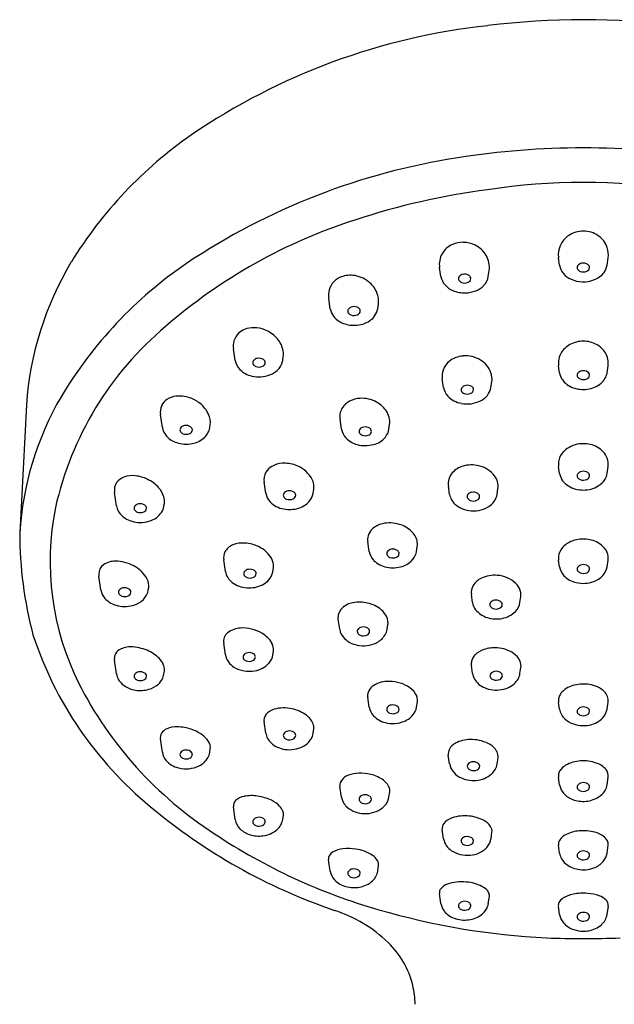
# Model space of a CAD drawing. Units: inches. Extents: x 858.3 to 877.1, y 76.5 to 122.
# Drawn here: x 873.6 to 875.4, y 118.9 to 122 of the extents above; entities that cross this region are included whole.
import ezdxf

# ---------------------------------------------------------------- set-up
doc = ezdxf.new("R2010")
doc.units = ezdxf.units.IN
doc.header["$LTSCALE"] = 0.64311
doc.header["$MEASUREMENT"] = 0
doc.layers.get('0').update_dxf_attribs({"color": 255, "linetype": 'CONTINUOUS'})

msp = doc.modelspace()

# ---------------------------------------------------------------- linework, layer by layer
for p, q in [((875.2432, 121.1901), (875.2398, 121.2133)), ((875.3918, 121.1901), (875.3953, 121.2133)), ((874.8713, 121.1555), (874.8672, 121.1833)), ((875.0199, 121.1555), (875.0227, 121.1742)), ((874.5247, 121.054), (874.5199, 121.0864)), ((874.6733, 121.054), (874.6755, 121.0687)), ((874.2271, 120.8925), (874.2217, 120.9291)), ((874.3757, 120.8925), (874.3774, 120.904)), ((875.2432, 120.8532), (875.2399, 120.8753)), ((875.3918, 120.8532), (875.3951, 120.8753)), ((874.8797, 120.8079), (874.8757, 120.8345)), ((875.0282, 120.8079), (875.0309, 120.8258)), ((873.5727, 120.7538), (873.5518, 120.3528)), ((873.9988, 120.682), (873.9928, 120.722)), ((874.56, 120.6774), (874.5554, 120.7082)), ((874.1473, 120.682), (874.1487, 120.6913)), ((874.7085, 120.6774), (874.7107, 120.6917)), ((875.2433, 120.5384), (875.24, 120.5605)), ((875.3918, 120.5384), (875.3951, 120.5605)), ((874.3227, 120.4774), (874.3176, 120.5115)), ((874.8988, 120.4731), (874.8948, 120.4995)), ((873.8552, 120.437), (873.8489, 120.4793)), ((874.4712, 120.4774), (874.473, 120.4894)), ((875.0473, 120.4731), (875.05, 120.4913)), ((874.0038, 120.437), (874.005, 120.445)), ((874.6466, 120.2948), (874.6422, 120.3245)), ((874.7951, 120.2948), (874.7975, 120.3104)), ((874.1964, 120.2321), (874.191, 120.2683)), ((875.2433, 120.2464), (875.2401, 120.2677)), ((875.3918, 120.2464), (875.395, 120.2677)), ((873.7993, 120.2236), (873.7998, 120.2175)), ((873.8063, 120.174), (873.7998, 120.2175)), ((874.345, 120.2321), (874.3466, 120.243)), ((873.956, 120.1819), (873.9564, 120.1874)), ((873.9548, 120.174), (873.956, 120.1819)), ((874.9705, 120.135), (874.9668, 120.1598)), ((875.1191, 120.135), (875.1218, 120.1534)), ((874.5496, 120.0825), (874.5492, 120.0885)), ((874.5543, 120.0512), (874.5496, 120.0825)), ((874.7028, 120.0512), (874.7051, 120.0662)), ((874.7055, 120.0718), (874.7051, 120.0662)), ((874.1964, 119.9711), (874.191, 120.0077)), ((874.345, 119.9711), (874.3467, 119.9824)), ((873.8552, 119.911), (873.8488, 119.9544)), ((874.0038, 119.911), (874.0051, 119.9199)), ((874.9705, 119.9123), (874.9667, 119.9375)), ((875.1191, 119.9123), (875.1219, 119.9311)), ((874.6466, 119.8076), (874.642, 119.8382)), ((874.7952, 119.8076), (874.7976, 119.8241)), ((875.2433, 119.8009), (875.24, 119.8231)), ((875.3918, 119.8009), (875.3951, 119.8231)), ((874.3227, 119.7258), (874.3174, 119.7613)), ((874.4713, 119.7258), (874.4732, 119.739)), ((873.9988, 119.6659), (873.9925, 119.7079)), ((874.1474, 119.6659), (874.149, 119.6769)), ((874.8988, 119.6293), (874.8946, 119.6572)), ((875.0473, 119.6293), (875.0503, 119.649)), ((875.2433, 119.564), (875.2397, 119.5879)), ((875.3918, 119.564), (875.3954, 119.5879)), ((874.56, 119.5258), (874.5551, 119.5587)), ((874.7086, 119.5258), (874.711, 119.5422)), ((874.2272, 119.4555), (874.2213, 119.4949)), ((874.3757, 119.4555), (874.3778, 119.4695)), ((874.8797, 119.3953), (874.8754, 119.4244)), ((875.0283, 119.3953), (875.0313, 119.4156)), ((875.2433, 119.35), (875.2396, 119.3748)), ((875.3918, 119.3499), (875.3956, 119.3748)), ((874.5248, 119.294), (874.5194, 119.3298)), ((874.6733, 119.294), (874.676, 119.3119)), ((874.8714, 119.1925), (874.8667, 119.224)), ((875.0199, 119.1925), (875.0233, 119.2148)), ((875.2433, 119.1579), (875.2393, 119.1848)), ((875.3919, 119.1579), (875.3959, 119.1848))]:
    msp.add_line(p, q)
for centre, radius, start, end in [((875.3177, 119.5448), 2.414, 82.8773, 97.1227), ((875.2365, 119.9157), 2.0361, 96.15, 124.2708), ((874.853, 120.4994), 1.3379, 124.7727, 148.3855), ((875.3177, 119.0745), 2.4832, 80.8916, 99.1084), ((875.2406, 119.455), 2.0953, 98.6744, 123.804), ((875.3177, 119.4578), 1.9915, 81.3243, 98.6757), ((875.311, 119.1806), 2.265, 97.4511, 108.1779), ((875.1188, 119.7173), 1.6952, 107.6649, 130.8991), ((875.3174, 121.2151), 0.0821, 89.8094, 123.4541), ((875.3177, 121.2153), 0.0819, 55.35, 90.0489), ((875.3136, 121.2208), 0.0753, 123.4662, 150.6411), ((875.3224, 121.2217), 0.074, 18.9576, 55.4958), ((874.9353, 121.1915), 0.0696, 113.3523, 149.8449), ((874.9396, 121.1822), 0.0799, 88.5687, 113.5275), ((874.9396, 121.1753), 0.0867, 63.1144, 88.6709), ((874.9415, 121.1781), 0.0834, 30.5694, 63.4385), ((875.3096, 121.2232), 0.0706, 150.7452, 173.4908), ((875.3267, 121.2235), 0.0693, 351.5078, 18.7245), ((874.9329, 121.1935), 0.0665, 150.2889, 188.8144), ((874.9525, 121.1841), 0.0709, 351.9326, 30.8573), ((875.3081, 121.2235), 0.0691, 173.5692, 188.5058), ((874.5706, 120.685), 1.0002, 148.9601, 176.0569), ((874.8281, 120.0921), 1.3365, 124.3066, 149.0917), ((875.2938, 121.198), 0.0512, 188.88, 219.7749), ((875.3082, 121.183), 0.0102, 149.6349, 211.2713), ((875.3151, 121.1778), 0.0188, 97.3394, 146.4388), ((875.3135, 121.1865), 0.0165, 212.213, 249.0165), ((875.3175, 121.1955), 0.0263, 247.8437, 295.177), ((875.3176, 121.1721), 0.0248, 56.4337, 101.2806), ((875.3238, 121.184), 0.0133, 291.722, 355.8077), ((875.3247, 121.1825), 0.0123, 2.7055, 57.4994), ((875.3415, 121.1979), 0.0509, 323.4794, 351.1512), ((874.5815, 121.0945), 0.0632, 115.5866, 142.7324), ((874.5876, 121.0809), 0.0781, 84.0704, 115.2854), ((874.5866, 121.0657), 0.0933, 51.6315, 84.4198), ((874.9228, 121.1637), 0.0521, 189.0964, 222.5708), ((874.9364, 121.1484), 0.0102, 149.6349, 211.2713), ((874.9433, 121.1432), 0.0188, 97.3394, 146.4388), ((874.9417, 121.1519), 0.0165, 212.213, 249.0165), ((874.9458, 121.1375), 0.0248, 56.4337, 101.2806), ((874.952, 121.1494), 0.0133, 291.722, 355.8077), ((874.9529, 121.1478), 0.0123, 2.7055, 57.4994), ((874.9678, 121.164), 0.0527, 316.0688, 350.7131), ((875.3074, 121.2096), 0.069, 219.9599, 246.0528), ((875.3168, 121.2299), 0.0915, 245.8146, 268.4575), ((875.3178, 121.232), 0.0936, 267.9353, 292.1099), ((875.3281, 121.2087), 0.068, 291.4333, 322.9424), ((874.5789, 121.0969), 0.0597, 143.0157, 171.4927), ((874.5922, 121.0715), 0.0853, 22.9631, 52.1801), ((874.936, 121.1758), 0.07, 222.5065, 246.9494), ((874.9453, 121.1968), 0.093, 246.7621, 272.1056), ((874.9457, 121.1609), 0.0263, 247.8437, 295.177), ((874.946, 121.1966), 0.0928, 271.6371, 291.8617), ((874.9544, 121.1769), 0.0714, 291.5523, 316.0703), ((874.5839, 121.0961), 0.0648, 171.5029, 188.6548), ((874.608, 121.0781), 0.0681, 352.0728, 23.0469), ((874.5753, 121.0619), 0.0512, 188.906, 217.9635), ((874.59, 121.0469), 0.0102, 149.6349, 211.2713), ((874.5968, 121.0416), 0.0188, 97.3394, 146.4388), ((874.5993, 121.036), 0.0248, 56.4337, 101.2806), ((874.6064, 121.0463), 0.0123, 2.7055, 57.4994), ((874.6186, 121.0636), 0.0556, 302.67, 350.0547), ((874.5891, 121.0736), 0.0693, 218.5777, 246.4402), ((874.5952, 121.0504), 0.0165, 212.213, 249.0165), ((874.5992, 121.0593), 0.0263, 247.8437, 295.177), ((874.6003, 121.0903), 0.0879, 271.2713, 303.3011), ((874.6055, 121.0479), 0.0133, 291.722, 355.8077), ((874.6749, 120.2046), 1.0363, 129.9874, 167.3367), ((874.2784, 120.9344), 0.0594, 111.8718, 133.7621), ((874.2845, 120.9186), 0.0763, 88.3902, 111.7236), ((874.2842, 120.8994), 0.0955, 68.3919, 88.5412), ((874.2825, 120.8939), 0.1012, 43.6963, 68.6483), ((874.5987, 121.0954), 0.0931, 246.3704, 272.1376), ((874.2739, 120.9392), 0.0528, 133.8299, 164.1042), ((874.297, 120.9068), 0.0818, 14.878, 44.1774), ((874.2789, 120.9381), 0.0579, 164.3744, 188.9398), ((874.317, 120.9127), 0.061, 351.8378, 14.4087), ((875.3096, 120.8788), 0.0718, 118.4089, 150.9418), ((875.3172, 120.8661), 0.0865, 89.7874, 118.8201), ((875.3178, 120.8657), 0.0869, 61.9847, 90.1529), ((875.3244, 120.8777), 0.0732, 31.8833, 62.1794), ((874.2993, 120.8802), 0.0188, 97.3394, 146.4388), ((874.3017, 120.8745), 0.0248, 56.4337, 101.2806), ((874.3089, 120.8848), 0.0123, 2.7055, 57.4994), ((874.9462, 120.8284), 0.078, 93.9533, 128.8794), ((874.9481, 120.8152), 0.0914, 58.904, 94.5775), ((874.9572, 120.8281), 0.0756, 19.9407, 59.698), ((875.3008, 120.8839), 0.0615, 151.1726, 173.4375), ((875.3346, 120.8842), 0.0611, 351.6957, 31.7982), ((874.2792, 120.901), 0.0527, 189.265, 224.1242), ((874.295, 120.917), 0.0752, 224.4593, 257.82), ((874.2924, 120.8854), 0.0102, 149.6349, 211.2713), ((874.2976, 120.8889), 0.0165, 212.213, 249.0165), ((874.3016, 120.8979), 0.0263, 247.8437, 295.177), ((874.3079, 120.8864), 0.0133, 291.722, 355.8077), ((874.3107, 120.9129), 0.0703, 290.7615, 319.6378), ((874.3248, 120.9005), 0.0516, 320.0156, 351.0111), ((874.9329, 120.8432), 0.0579, 160.9314, 188.6706), ((874.936, 120.8417), 0.0613, 129.2712, 160.5142), ((875.2991, 120.8842), 0.0598, 173.4838, 188.5121), ((874.3013, 120.936), 0.0951, 256.4947, 291.1175), ((874.9716, 120.8344), 0.0599, 351.7619, 19.0512), ((875.2929, 120.8609), 0.0503, 188.7471, 212.9317), ((875.3074, 120.872), 0.0684, 214.1219, 251.8419), ((875.3082, 120.8462), 0.0102, 149.6349, 211.2713), ((875.3151, 120.841), 0.0188, 97.3394, 146.4388), ((875.3135, 120.8497), 0.0165, 212.213, 249.0165), ((875.3175, 120.8587), 0.0263, 247.8437, 295.177), ((875.3176, 120.8353), 0.0248, 56.4337, 101.2806), ((875.3238, 120.8472), 0.0133, 291.722, 355.8077), ((875.3247, 120.8456), 0.0123, 2.7055, 57.4994), ((875.3387, 120.8621), 0.0538, 309.8383, 350.4863), ((874.931, 120.8161), 0.052, 189.0585, 222.8336), ((874.9448, 120.8009), 0.0102, 149.6349, 211.2713), ((874.9517, 120.7956), 0.0188, 97.3394, 146.4388), ((874.9541, 120.7899), 0.0248, 56.4337, 101.2806), ((874.9603, 120.8019), 0.0133, 291.722, 355.8077), ((874.9613, 120.8003), 0.0123, 2.7055, 57.4994), ((874.9712, 120.8186), 0.058, 294.5528, 349.3405), ((875.3176, 120.8971), 0.0955, 250.7582, 277.3818), ((875.3214, 120.8824), 0.0804, 275.9944, 310.0525), ((874.5205, 120.2906), 0.9707, 149.8173, 176.3274), ((874.0397, 120.7304), 0.0477, 123.9532, 154.6213), ((874.0489, 120.7159), 0.0649, 96.9032, 123.5075), ((874.0523, 120.6857), 0.0952, 70.4624, 96.7502), ((874.0483, 120.6711), 0.1103, 51.5486, 71.0338), ((874.6199, 120.7006), 0.073, 97.8069, 125.5691), ((874.6231, 120.6782), 0.0957, 64.7298, 97.8934), ((874.9485, 120.8337), 0.0767, 223.5967, 260.2096), ((874.95, 120.8044), 0.0165, 212.213, 249.0165), ((874.954, 120.8133), 0.0263, 247.8437, 295.177), ((874.0424, 120.7301), 0.0502, 155.5697, 189.2348), ((874.0609, 120.6855), 0.0912, 24.6864, 52.1652), ((874.6091, 120.7157), 0.0545, 125.5014, 166.0131), ((874.6273, 120.6842), 0.0885, 35.2371, 65.5285), ((874.9539, 120.8502), 0.094, 258.6902, 296.1734), ((874.0899, 120.6988), 0.0593, 352.6741, 24.6613), ((874.6088, 120.7164), 0.0541, 166.6589, 188.7243), ((874.6497, 120.6993), 0.0614, 352.898, 35.7606), ((874.0502, 120.6903), 0.052, 189.0858, 222.4847), ((874.0641, 120.675), 0.0102, 149.6349, 211.2713), ((874.0709, 120.6697), 0.0188, 97.3394, 146.4388), ((874.0734, 120.664), 0.0248, 56.4337, 101.2806), ((874.0806, 120.6744), 0.0123, 2.7055, 57.4994), ((874.0945, 120.6909), 0.0535, 312.6646, 350.5141), ((874.6119, 120.6859), 0.0526, 189.26, 223.3851), ((874.632, 120.6651), 0.0188, 97.3394, 146.4388), ((874.6345, 120.6594), 0.0248, 56.4337, 101.2806), ((874.6416, 120.6698), 0.0123, 2.7055, 57.4994), ((874.6577, 120.6854), 0.0515, 320.3019, 351.0318), ((874.0653, 120.7046), 0.0729, 222.7848, 252.745), ((874.0693, 120.6785), 0.0165, 212.213, 249.0165), ((874.0733, 120.6874), 0.0263, 247.8437, 295.177), ((874.0796, 120.676), 0.0133, 291.722, 355.8077), ((874.0773, 120.7106), 0.0797, 280.4198, 312.134), ((874.6278, 120.702), 0.0753, 224.0086, 255.6337), ((874.6251, 120.6704), 0.0102, 149.6349, 211.2713), ((874.6304, 120.6739), 0.0165, 212.213, 249.0165), ((874.6344, 120.6828), 0.0263, 247.8437, 295.177), ((874.6407, 120.6713), 0.0133, 291.722, 355.8077), ((874.6459, 120.6933), 0.0656, 282.3149, 321.5585), ((874.0731, 120.7263), 0.0959, 252.1234, 281.2135), ((874.6342, 120.722), 0.0962, 254.8855, 285.4449), ((875.3147, 120.548), 0.0835, 96.6801, 134.2193), ((875.3175, 120.5374), 0.0944, 69.5799, 97.6289), ((875.3256, 120.5564), 0.0738, 33.3299, 70.299), ((875.298, 120.5661), 0.0589, 134.8515, 167.0637), ((875.3423, 120.5682), 0.0533, 351.7551, 32.6221), ((874.3678, 120.5157), 0.0519, 119.5391, 148.9561), ((874.3788, 120.4959), 0.0746, 93.4976, 119.4078), ((874.3812, 120.4703), 0.1003, 69.9924, 93.9565), ((874.3854, 120.475), 0.0944, 32.9605, 71.372), ((874.9596, 120.494), 0.0701, 105.501, 138.7412), ((874.9675, 120.47), 0.0954, 76.2074, 106.2275), ((874.9714, 120.4787), 0.086, 37.4628, 77.3289), ((875.2913, 120.5682), 0.0519, 167.6835, 188.5027), ((873.8952, 120.4808), 0.0493, 110.0571, 143.8599), ((873.905, 120.4517), 0.0801, 83.56, 109.4994), ((873.9023, 120.4179), 0.1139, 64.3193, 84.0698), ((874.3634, 120.519), 0.0465, 149.6865, 189.2562), ((874.4176, 120.4962), 0.0558, 352.94, 32.7241), ((874.9452, 120.5068), 0.0509, 138.884, 188.2874), ((874.9963, 120.4985), 0.0542, 352.3814, 36.8852), ((875.2983, 120.5481), 0.0559, 189.9559, 240.3622), ((875.3083, 120.5314), 0.0102, 149.6349, 211.2713), ((875.3151, 120.5262), 0.0188, 97.3394, 146.4388), ((875.3135, 120.5349), 0.0165, 212.213, 249.0165), ((875.3176, 120.5205), 0.0248, 56.4337, 101.2806), ((875.3238, 120.5324), 0.0133, 291.722, 355.8077), ((875.3248, 120.5308), 0.0123, 2.7055, 57.4994), ((875.3426, 120.5459), 0.0498, 330.1496, 351.3285), ((873.8886, 120.4872), 0.0402, 145.653, 175.1977), ((873.9048, 120.4206), 0.1104, 41.0607, 64.9076), ((873.9322, 120.4439), 0.0744, 17.184, 41.3801), ((875.3167, 120.5765), 0.0897, 239.1264, 270.5131), ((875.3175, 120.5439), 0.0263, 247.8437, 295.177), ((875.3188, 120.5747), 0.088, 269.1707, 301.1885), ((875.3328, 120.552), 0.0613, 300.9958, 329.7431), ((873.8957, 120.4865), 0.0473, 175.0478, 188.6917), ((873.9566, 120.4517), 0.0489, 352.1188, 16.9462), ((874.3745, 120.4858), 0.0524, 189.1987, 223.1706), ((874.3879, 120.4704), 0.0102, 149.6349, 211.2713), ((874.3948, 120.4652), 0.0188, 97.3394, 146.4388), ((874.3931, 120.4739), 0.0165, 212.213, 249.0165), ((874.3972, 120.4595), 0.0248, 56.4337, 101.2806), ((874.4034, 120.4714), 0.0133, 291.722, 355.8077), ((874.4044, 120.4698), 0.0123, 2.7055, 57.4994), ((874.4201, 120.4855), 0.0518, 317.8069, 350.9877), ((874.9512, 120.4818), 0.0531, 189.3356, 227.4734), ((874.9639, 120.4662), 0.0102, 149.6349, 211.2713), ((874.9708, 120.4609), 0.0188, 97.3394, 146.4388), ((874.9733, 120.4552), 0.0248, 56.4337, 101.2806), ((874.9795, 120.4671), 0.0133, 291.722, 355.8077), ((874.9804, 120.4656), 0.0123, 2.7055, 57.4994), ((874.9935, 120.4824), 0.0546, 306.5153, 350.2808), ((874.5028, 120.2634), 0.8558, 168.6558, 206.3971), ((873.9079, 120.4457), 0.0534, 189.4347, 226.7425), ((873.9205, 120.4297), 0.0102, 149.6349, 211.2713), ((873.9274, 120.4245), 0.0188, 97.3394, 146.4388), ((873.9298, 120.4188), 0.0248, 56.4337, 101.2806), ((873.937, 120.4292), 0.0123, 2.7055, 57.4994), ((873.9556, 120.4442), 0.0487, 339.1942, 351.4525), ((874.3916, 120.5035), 0.0771, 224.0257, 260.5088), ((874.3971, 120.4829), 0.0263, 247.8437, 295.177), ((874.4049, 120.4996), 0.0725, 285.9113, 317.6217), ((874.97, 120.5035), 0.0819, 228.0841, 267.5022), ((874.9692, 120.4697), 0.0165, 212.213, 249.0165), ((874.9732, 120.4786), 0.0263, 247.8437, 295.177), ((874.974, 120.509), 0.0876, 265.025, 306.3594), ((873.9253, 120.4654), 0.0796, 227.2903, 262.7725), ((873.9257, 120.4332), 0.0165, 212.213, 249.0165), ((873.9297, 120.4422), 0.0263, 247.8437, 295.177), ((873.936, 120.4307), 0.0133, 291.722, 355.8077), ((873.9446, 120.45), 0.0611, 294.5046, 337.7587), ((874.3969, 120.5217), 0.0959, 259.1838, 286.8705), ((873.9296, 120.4786), 0.0933, 261.2104, 295.6492), ((874.7032, 120.314), 0.069, 102.826, 132.9443), ((874.7109, 120.2831), 0.1009, 72.4316, 103.1464), ((874.7148, 120.2901), 0.0931, 46.2868, 73.4548), ((874.8189, 120.3559), 1.2671, 180.1406, 194.7447), ((874.6863, 120.3313), 0.0446, 164.3128, 188.7558), ((874.6893, 120.3299), 0.048, 133.6526, 163.6348), ((874.7382, 120.3131), 0.0603, 13.5894, 47.201), ((874.2375, 120.2696), 0.0487, 111.3779, 151.4593), ((874.2513, 120.2366), 0.0844, 85.984, 111.9035), ((874.2509, 120.2102), 0.1107, 74.5718, 86.752), ((874.2509, 120.2085), 0.1124, 55.7032, 74.7676), ((874.752, 120.317), 0.0459, 351.6944, 12.8847), ((875.2949, 120.2699), 0.0562, 131.5823, 157.4836), ((875.3117, 120.2504), 0.082, 104.0579, 131.3226), ((875.3176, 120.2311), 0.1021, 81.6462, 104.6224), ((875.321, 120.2457), 0.0872, 53.2791, 82.5125), ((875.3381, 120.2685), 0.0587, 22.9428, 53.2748), ((874.2307, 120.2748), 0.0402, 153.3007, 189.2996), ((874.2642, 120.2275), 0.0892, 37.5684, 55.915), ((874.2869, 120.2447), 0.0607, 13.3493, 37.7541), ((874.6983, 120.3032), 0.0524, 189.1652, 224.1158), ((874.7118, 120.2879), 0.0102, 149.6349, 211.2713), ((874.7187, 120.2826), 0.0188, 97.3394, 146.4388), ((874.717, 120.2914), 0.0165, 212.213, 249.0165), ((874.7212, 120.2769), 0.0248, 56.4337, 101.2806), ((874.7273, 120.2888), 0.0133, 291.722, 355.8077), ((874.7283, 120.2873), 0.0123, 2.7055, 57.4994), ((874.7443, 120.3028), 0.0515, 320.1988, 351.0357), ((875.2849, 120.2743), 0.0453, 157.8392, 188.3827), ((875.3503, 120.2744), 0.0452, 351.5683, 22.1636), ((873.8348, 120.2238), 0.0355, 124.4949, 180.2751), ((873.8504, 120.1993), 0.0646, 88.4372, 123.615), ((873.8517, 120.1442), 0.1197, 61.3549, 89.7599), ((873.8613, 120.1568), 0.104, 33.3499, 62.6643), ((874.3035, 120.2492), 0.0435, 351.8436, 12.6254), ((874.7154, 120.3208), 0.077, 224.6893, 259.7892), ((874.7208, 120.3392), 0.096, 258.5658, 287.9698), ((874.7211, 120.3003), 0.0263, 247.8437, 295.177), ((874.7294, 120.316), 0.0713, 287.1238, 319.7095), ((875.2945, 120.2545), 0.0519, 189.0066, 223.6163), ((875.3151, 120.2342), 0.0188, 97.3394, 146.4388), ((875.3176, 120.2285), 0.0248, 56.4337, 101.2806), ((875.3247, 120.2389), 0.0123, 2.7055, 57.4994), ((875.3403, 120.2546), 0.0521, 316.5491, 350.9063), ((874.2504, 120.2414), 0.0548, 189.7994, 232.817), ((874.264, 120.225), 0.0102, 149.6349, 211.2713), ((874.2709, 120.2198), 0.0188, 97.3394, 146.4388), ((874.2692, 120.2285), 0.0165, 212.213, 249.0165), ((874.2734, 120.2141), 0.0248, 56.4337, 101.2806), ((874.2795, 120.226), 0.0133, 291.722, 355.8077), ((874.2805, 120.2245), 0.0123, 2.7055, 57.4994), ((874.2867, 120.2441), 0.0597, 295.4268, 343.9267), ((874.2974, 120.2392), 0.0481, 345.9956, 351.4862), ((875.0393, 120.1242), 0.0958, 84.8016, 115.285), ((875.0426, 120.126), 0.0937, 47.0744, 86.6874), ((875.3116, 120.2716), 0.0761, 224.0781, 257.8532), ((875.3082, 120.2395), 0.0102, 149.6349, 211.2713), ((875.3135, 120.243), 0.0165, 212.213, 249.0165), ((875.3175, 120.2519), 0.0263, 247.8437, 295.177), ((875.3238, 120.2404), 0.0133, 291.722, 355.8077), ((875.3256, 120.2688), 0.0726, 289.8369, 316.4341), ((873.904, 120.1858), 0.0524, 1.7763, 32.5475), ((874.2684, 120.2651), 0.0845, 232.8143, 266.3099), ((874.2709, 120.2731), 0.0926, 265.0772, 296.5777), ((874.2732, 120.2375), 0.0263, 247.8437, 295.177), ((875.0087, 120.166), 0.0424, 149.4161, 188.4167), ((875.0231, 120.1566), 0.0595, 114.5104, 148.6861), ((875.073, 120.1587), 0.0491, 353.8396, 47.0731), ((875.3175, 120.2902), 0.0955, 256.7492, 290.0513), ((873.8572, 120.182), 0.0515, 188.9335, 221.7766), ((873.8715, 120.167), 0.0102, 149.6349, 211.2713), ((873.8784, 120.1617), 0.0188, 97.3394, 146.4388), ((873.8767, 120.1705), 0.0165, 212.213, 249.0165), ((873.8807, 120.1794), 0.0263, 247.8437, 295.177), ((873.8808, 120.156), 0.0248, 56.4337, 101.2806), ((873.887, 120.168), 0.0133, 291.722, 355.8077), ((873.888, 120.1664), 0.0123, 2.7055, 57.4994), ((873.9025, 120.1826), 0.053, 314.1574, 350.6623), ((873.8748, 120.1994), 0.0763, 222.6727, 258.7665), ((873.8805, 120.2182), 0.0959, 257.6452, 289.3347), ((873.8882, 120.1971), 0.0734, 289.1049, 314.2696), ((874.604, 120.0747), 0.0597, 102.33, 139.9062), ((874.6162, 120.0317), 0.1043, 79.162, 103.8743), ((874.6175, 120.0298), 0.1059, 54.0886, 80.0512), ((875.0208, 120.1429), 0.0509, 188.8621, 216.957), ((875.0349, 120.1281), 0.0102, 149.6349, 211.2713), ((875.0418, 120.1229), 0.0188, 97.3394, 146.4388), ((875.0401, 120.1316), 0.0165, 212.213, 249.0165), ((875.0442, 120.1172), 0.0248, 56.4337, 101.2806), ((875.0504, 120.1291), 0.0133, 291.722, 355.8077), ((875.0514, 120.1275), 0.0123, 2.7055, 57.4994), ((875.0676, 120.1432), 0.0521, 315.5589, 350.941), ((874.5867, 120.0886), 0.0375, 139.161, 180.176), ((874.6375, 120.0574), 0.0719, 31.3601, 54.0483), ((874.66, 120.0711), 0.0455, 0.8691, 31.3569), ((875.0367, 120.1566), 0.0718, 218.1105, 254.0272), ((875.0441, 120.1406), 0.0263, 247.8437, 295.177), ((875.0498, 120.1617), 0.0777, 279.6397, 314.9966), ((875.0448, 120.1795), 0.0962, 253.1119, 280.799), ((874.7041, 120.3989), 1.1692, 198.2149, 230.5351), ((874.2258, 120.0131), 0.0352, 130.1009, 188.7285), ((874.2458, 119.9858), 0.069, 91.4319, 128.2401), ((874.2498, 119.9348), 0.1202, 59.6905, 92.7262), ((874.2716, 119.9678), 0.0807, 28.9051, 61.1909), ((874.6062, 120.0596), 0.0526, 189.2007, 225.1674), ((874.6194, 120.0443), 0.0102, 149.6349, 211.2713), ((874.6263, 120.039), 0.0188, 97.3394, 146.4388), ((874.6246, 120.0478), 0.0165, 212.213, 249.0165), ((874.6286, 120.0567), 0.0263, 247.8437, 295.177), ((874.6288, 120.0334), 0.0248, 56.4337, 101.2806), ((874.6349, 120.0453), 0.0133, 291.722, 355.8077), ((874.6359, 120.0437), 0.0123, 2.7055, 57.4994), ((874.6416, 120.0668), 0.0642, 295.5446, 328.6056), ((874.6537, 120.0587), 0.0497, 329.3702, 351.3495), ((874.3064, 119.9876), 0.0406, 352.6387, 28.2228), ((874.6232, 120.0776), 0.0773, 225.5824, 259.4821), ((874.6285, 120.0936), 0.0941, 258.1425, 295.7427), ((873.879, 119.9594), 0.0307, 150.391, 189.4922), ((873.8841, 119.9552), 0.0372, 114.2144, 148.6402), ((873.9009, 119.9154), 0.0805, 85.2267, 113.4971), ((873.8955, 119.852), 0.1441, 64.9153, 85.1579), ((873.9118, 119.8856), 0.1067, 41.2206, 65.1954), ((874.244, 119.9782), 0.0481, 188.5103, 194.0078), ((874.2616, 119.9641), 0.0102, 149.6349, 211.2713), ((874.2685, 119.9589), 0.0188, 97.3394, 146.4388), ((874.2709, 119.9532), 0.0248, 56.4337, 101.2806), ((874.2781, 119.9636), 0.0123, 2.7055, 57.4994), ((874.2937, 119.9793), 0.052, 317.2236, 350.9395), ((875.0084, 119.941), 0.0424, 135.9089, 165.6477), ((875.0269, 119.9223), 0.0686, 107.61, 135.4584), ((875.0394, 119.8871), 0.1059, 85.1982, 108.3149), ((875.0417, 119.8907), 0.1023, 55.7424, 86.3002), ((875.0673, 119.9282), 0.0568, 23.7284, 55.8032), ((873.9472, 119.9166), 0.0597, 19.5024, 41.1859), ((874.2526, 119.9818), 0.0573, 195.3936, 238.7524), ((874.2668, 119.9676), 0.0165, 212.213, 249.0165), ((874.2708, 119.9766), 0.0263, 247.8437, 295.177), ((874.2771, 119.9651), 0.0133, 291.722, 355.8077), ((874.2762, 119.9967), 0.0766, 279.3983, 316.4859), ((875.0028, 119.9429), 0.0364, 166.4507, 188.5821), ((875.0846, 119.9365), 0.0377, 351.7588, 22.7536), ((873.9034, 119.9182), 0.0487, 188.544, 200.809), ((873.9204, 119.904), 0.0102, 149.6349, 211.2713), ((873.9273, 119.8988), 0.0188, 97.3394, 146.4388), ((873.9297, 119.8931), 0.0248, 56.4337, 101.2806), ((873.9369, 119.9035), 0.0123, 2.7055, 57.4994), ((873.9511, 119.9197), 0.0534, 311.273, 350.6004), ((873.9698, 119.9247), 0.0357, 352.2787, 19.4064), ((874.2708, 120.0116), 0.0923, 238.7055, 281.2292), ((875.019, 119.9196), 0.0491, 188.5843, 204.7543), ((875.0352, 119.9054), 0.0102, 149.6349, 211.2713), ((875.0421, 119.9002), 0.0188, 97.3394, 146.4388), ((875.0446, 119.8945), 0.0248, 56.4337, 101.2806), ((875.0517, 119.9049), 0.0123, 2.7055, 57.4994), ((875.0666, 119.9209), 0.0532, 310.3526, 350.7207), ((874.8226, 120.435), 1.2186, 206.9349, 237.1975), ((873.9118, 119.9223), 0.058, 201.6631, 235.5944), ((873.9256, 119.9075), 0.0165, 212.213, 249.0165), ((873.9296, 119.9165), 0.0263, 247.8437, 295.177), ((873.9359, 119.905), 0.0133, 291.722, 355.8077), ((873.9358, 119.9363), 0.076, 285.8856, 311.6768), ((874.7041, 119.8074), 0.0802, 91.2894, 126.5752), ((874.7091, 119.7701), 0.1177, 60.4741, 93.3302), ((875.0296, 119.9256), 0.0612, 205.721, 242.9607), ((875.0405, 119.9089), 0.0165, 212.213, 249.0165), ((875.0445, 119.9179), 0.0263, 247.8437, 295.177), ((875.0477, 119.9436), 0.0827, 274.5408, 310.1579), ((875.0507, 119.9064), 0.0133, 291.722, 355.8077), ((875.3064, 119.7998), 0.0782, 101.8714, 135.2989), ((875.3176, 119.763), 0.1165, 80.655, 103.5127), ((875.3256, 119.7947), 0.084, 46.3569, 82.5354), ((873.9269, 119.944), 0.0844, 235.4283, 261.4833), ((873.9295, 119.9554), 0.0961, 260.9555, 286.3885), ((874.6748, 119.8433), 0.0332, 163.6193, 188.7096), ((874.6807, 119.8405), 0.0396, 128.0351, 162.2633), ((874.7331, 119.8112), 0.0701, 33.9926, 60.9457), ((874.7596, 119.8287), 0.0383, 353, 34.3983), ((875.0446, 119.9531), 0.0925, 242.4229, 275.9574), ((875.2814, 119.8256), 0.0422, 136.3352, 165.4892), ((875.3573, 119.8278), 0.0381, 352.8609, 46.4916), ((875.2737, 119.8281), 0.0341, 166.3291, 188.5036), ((874.3625, 119.7517), 0.0508, 105.112, 142.1568), ((874.379, 119.6927), 0.1121, 76.7515, 105.3755), ((874.3812, 119.6875), 0.1167, 53.9046, 78.4008), ((874.698, 119.8158), 0.052, 189.0438, 223.8772), ((874.7117, 119.8004), 0.0102, 149.6349, 211.2713), ((874.7186, 119.7952), 0.0188, 97.3394, 146.4388), ((874.717, 119.8039), 0.0165, 212.213, 249.0165), ((874.721, 119.8129), 0.0263, 247.8437, 295.177), ((874.7211, 119.7895), 0.0248, 56.4337, 101.2806), ((874.7273, 119.8014), 0.0133, 291.722, 355.8077), ((874.7282, 119.7999), 0.0123, 2.7055, 57.4994), ((874.7368, 119.8202), 0.0601, 298.1034, 338.3093), ((874.747, 119.8149), 0.0487, 339.671, 351.4455), ((875.2958, 119.8096), 0.0532, 189.3695, 227.4041), ((875.3082, 119.7941), 0.0102, 149.6349, 211.2713), ((875.3151, 119.7889), 0.0188, 97.3394, 146.4388), ((875.3135, 119.7976), 0.0165, 212.213, 249.0165), ((875.3176, 119.7832), 0.0248, 56.4337, 101.2806), ((875.3238, 119.7951), 0.0133, 291.722, 355.8077), ((875.3247, 119.7935), 0.0123, 2.7055, 57.4994), ((875.3416, 119.8088), 0.0508, 323.7584, 351.1545), ((874.3467, 119.7659), 0.0296, 145.0774, 188.9775), ((874.4149, 119.7315), 0.0613, 22.7146, 55.0843), ((874.4409, 119.7435), 0.0326, 352.122, 21.0307), ((874.7156, 119.8338), 0.0772, 224.4428, 260.9909), ((874.7209, 119.8486), 0.0927, 259.2153, 298.497), ((875.3102, 119.8247), 0.0741, 227.0654, 251.1814), ((875.3176, 119.8451), 0.0958, 250.9624, 286.0882), ((875.3175, 119.8066), 0.0263, 247.8437, 295.177), ((875.3254, 119.8227), 0.0721, 285.0374, 322.4033), ((874.0181, 119.7121), 0.0259, 149.3955, 189.3763), ((874.0265, 119.7055), 0.0365, 112.3879, 147.17), ((874.0437, 119.6647), 0.0808, 88.3227, 112.6811), ((874.0443, 119.6081), 0.1374, 70.8906, 89.2576), ((874.0487, 119.6165), 0.1281, 54.2506, 71.4946), ((874.3753, 119.7345), 0.0533, 189.3776, 227.7417), ((874.3878, 119.7189), 0.0102, 149.6349, 211.2713), ((874.3947, 119.7136), 0.0188, 97.3394, 146.4388), ((874.3971, 119.7079), 0.0248, 56.4337, 101.2806), ((874.4043, 119.7183), 0.0123, 2.7055, 57.4994), ((874.422, 119.7333), 0.0499, 328.3284, 351.3304), ((874.0795, 119.6582), 0.0762, 33.4202, 54.7236), ((874.1145, 119.6805), 0.0347, 354.0061, 34.4857), ((874.393, 119.7546), 0.0801, 228.0673, 262.8165), ((874.393, 119.7224), 0.0165, 212.213, 249.0165), ((874.397, 119.7313), 0.0263, 247.8437, 295.177), ((874.4033, 119.7199), 0.0133, 291.722, 355.8077), ((874.4104, 119.7411), 0.0637, 296.4378, 327.8209), ((874.9394, 119.652), 0.0479, 118.0037, 150.1219), ((874.9635, 119.6054), 0.1003, 90.2008, 117.6481), ((874.9666, 119.5867), 0.1191, 63.7428, 91.6874), ((874.9889, 119.6312), 0.0693, 40.114, 63.9584), ((874.0496, 119.6739), 0.0515, 188.961, 219.8035), ((874.0639, 119.659), 0.0102, 149.6349, 211.2713), ((874.0708, 119.6538), 0.0188, 97.3394, 146.4388), ((874.0732, 119.6481), 0.0248, 56.4337, 101.2806), ((874.0804, 119.6585), 0.0123, 2.7055, 57.4994), ((874.0981, 119.6734), 0.0498, 330.6995, 351.3164), ((874.397, 119.7671), 0.093, 261.2872, 296.6847), ((874.9244, 119.6616), 0.0301, 151.7803, 188.446), ((875.013, 119.6514), 0.0379, 11.2877, 40.1699), ((874.0662, 119.6894), 0.0741, 220.7913, 256.7274), ((874.0691, 119.6625), 0.0165, 212.213, 249.0165), ((874.0731, 119.6715), 0.0263, 247.8437, 295.177), ((874.0794, 119.66), 0.0133, 291.722, 355.8077), ((874.0862, 119.6814), 0.0641, 295.7413, 329.6864), ((874.971, 119.6172), 0.0188, 97.3394, 146.4388), ((874.9734, 119.6115), 0.0248, 56.4337, 101.2806), ((874.9806, 119.6219), 0.0123, 2.7055, 57.4994), ((875.0208, 119.6533), 0.0298, 351.564, 10.586), ((875.3141, 119.5336), 0.1053, 92.8113, 119.5642), ((875.3178, 119.5173), 0.1218, 70.7807, 94.2054), ((875.3378, 119.5692), 0.0662, 39.8092, 72.2744), ((874.073, 119.7082), 0.094, 255.3531, 295.9217), ((874.6132, 119.5155), 0.0846, 95.3233, 116.9891), ((874.6192, 119.4694), 0.131, 80.3239, 96.0371), ((874.955, 119.6396), 0.0571, 190.3423, 243.4291), ((874.9641, 119.6225), 0.0102, 149.6349, 211.2713), ((874.9693, 119.626), 0.0165, 212.213, 249.0165), ((874.9733, 119.6349), 0.0263, 247.8437, 295.177), ((874.9796, 119.6234), 0.0133, 291.722, 355.8077), ((874.995, 119.6379), 0.0531, 311.7882, 350.7104), ((875.2697, 119.592), 0.0303, 146.7747, 187.7844), ((875.2881, 119.5797), 0.0523, 119.7082, 146.533), ((875.3647, 119.592), 0.0309, 352.4048, 39.4523), ((874.5808, 119.5627), 0.026, 154.3755, 188.7824), ((874.592, 119.5556), 0.0392, 115.9979, 152.1807), ((874.6222, 119.4774), 0.1227, 60.0798, 81.0713), ((874.6555, 119.531), 0.0596, 27.0297, 62.1205), ((874.9727, 119.6692), 0.0916, 241.7927, 275.376), ((874.9761, 119.66), 0.0822, 273.6383, 311.3256), ((875.3151, 119.552), 0.0188, 97.3394, 146.4388), ((875.3176, 119.5463), 0.0248, 56.4337, 101.2806), ((874.6825, 119.546), 0.0287, 352.3431, 24.9539), ((875.2937, 119.5719), 0.051, 188.8674, 217.177), ((875.3068, 119.5826), 0.068, 217.6627, 246.272), ((875.3082, 119.5572), 0.0102, 149.6349, 211.2713), ((875.3135, 119.5607), 0.0165, 212.213, 249.0165), ((875.3175, 119.5697), 0.0263, 247.8437, 295.177), ((875.3238, 119.5582), 0.0133, 291.722, 355.8077), ((875.3247, 119.5566), 0.0123, 2.7055, 57.4994), ((875.3326, 119.5779), 0.0616, 301.0574, 329.5688), ((875.3426, 119.5716), 0.0498, 330.0349, 351.3128), ((874.2441, 119.4984), 0.023, 134.7281, 188.7726), ((874.2637, 119.4761), 0.0526, 99.3681, 132.8762), ((874.278, 119.4073), 0.123, 81.1666, 100.7499), ((874.2765, 119.3838), 0.1464, 64.2052, 81.9745), ((874.3137, 119.4501), 0.0707, 42.3508, 67.9839), ((874.6113, 119.534), 0.0519, 189.0387, 222.5105), ((874.6251, 119.519), 0.0102, 149.6349, 211.2713), ((874.632, 119.5137), 0.0188, 97.3394, 146.4388), ((874.6303, 119.5225), 0.0165, 212.213, 249.0165), ((874.6343, 119.5314), 0.0263, 247.8437, 295.177), ((874.6344, 119.508), 0.0248, 56.4337, 101.2806), ((874.6406, 119.5199), 0.0133, 291.722, 355.8077), ((874.6416, 119.5184), 0.0123, 2.7055, 57.4994), ((874.6536, 119.5354), 0.0558, 300.8825, 350.0436), ((875.3172, 119.6051), 0.0928, 245.9973, 272.0762), ((875.3187, 119.6011), 0.0887, 271.2238, 301.0154), ((875.1166, 120.874), 1.7983, 230.0109, 251.2377), ((874.3344, 119.4654), 0.0451, 21.631, 45.7378), ((874.3528, 119.4729), 0.0253, 352.2677, 21.1114), ((874.6304, 119.5541), 0.0797, 223.887, 265.166), ((874.6346, 119.5648), 0.0908, 263.0998, 301.6546), ((874.2789, 119.4638), 0.0524, 189.136, 224.9213), ((874.2922, 119.4486), 0.0102, 149.6349, 211.2713), ((874.2991, 119.4434), 0.0188, 97.3394, 146.4388), ((874.3016, 119.4377), 0.0248, 56.4337, 101.2806), ((874.3077, 119.4496), 0.0133, 291.722, 355.8077), ((874.3087, 119.4481), 0.0123, 2.7055, 57.4994), ((874.3231, 119.4642), 0.0533, 311.6428, 350.6332), ((874.9225, 119.4087), 0.0545, 107.184, 140.9193), ((874.9458, 119.3395), 0.1275, 83.5952, 107.9991), ((874.9491, 119.3451), 0.1216, 62.7633, 84.8676), ((874.98, 119.402), 0.0568, 34.1183, 64.1793), ((874.2943, 119.4791), 0.0741, 224.9304, 252.6482), ((874.2975, 119.4521), 0.0165, 212.213, 249.0165), ((874.3015, 119.4611), 0.0263, 247.8437, 295.177), ((874.3049, 119.4856), 0.0815, 275.8929, 311.2453), ((874.9002, 119.4279), 0.0251, 142.9745, 187.9285), ((875.0046, 119.419), 0.0269, 352.8664, 33.6613), ((875.3135, 119.3058), 0.1145, 94.4549, 115.6461), ((875.3176, 119.283), 0.1375, 74.7669, 95.4383), ((875.3325, 119.3346), 0.0838, 55.5311, 75.315), ((875.1851, 120.9495), 1.8476, 236.3953, 254.0325), ((874.3015, 119.4995), 0.0957, 252.1676, 277.0519), ((874.9346, 119.4049), 0.0557, 189.9774, 237.7667), ((874.9448, 119.3885), 0.0102, 149.6349, 211.2713), ((874.9516, 119.3832), 0.0188, 97.3394, 146.4388), ((874.95, 119.392), 0.0165, 212.213, 249.0165), ((874.9541, 119.3775), 0.0248, 56.4337, 101.2806), ((874.9603, 119.3894), 0.0133, 291.722, 355.8077), ((874.9612, 119.3879), 0.0123, 2.7055, 57.4994), ((874.977, 119.4034), 0.0519, 317.1169, 350.9729), ((875.2634, 119.3782), 0.0241, 150.6239, 188.106), ((875.2857, 119.3627), 0.0511, 115.2007, 147.7625), ((875.3573, 119.37), 0.0406, 27.831, 56.1263), ((875.372, 119.3782), 0.0238, 351.7591, 26.8921), ((874.5493, 119.3264), 0.0319, 118.5403, 150.4351), ((874.572, 119.2848), 0.0794, 95.652, 118.5683), ((874.581, 119.2192), 0.1455, 80.5169, 96.6376), ((874.5873, 119.2365), 0.1275, 57.2438, 82.0452), ((874.9538, 119.4346), 0.091, 237.4998, 275.8007), ((874.954, 119.4009), 0.0263, 247.8437, 295.177), ((874.9578, 119.4236), 0.0797, 273.693, 315.893), ((875.3152, 119.3379), 0.0188, 97.3394, 146.4388), ((875.3176, 119.3322), 0.0248, 56.4337, 101.2806), ((875.3248, 119.3426), 0.0123, 2.7055, 57.4994), ((874.5393, 119.3329), 0.02, 152.3206, 188.7778), ((874.6275, 119.2987), 0.0534, 32.7879, 57.3156), ((874.6523, 119.3147), 0.0238, 353.211, 32.9175), ((875.2956, 119.3584), 0.053, 189.2186, 229.5729), ((875.3083, 119.3432), 0.0102, 149.6349, 211.2713), ((875.3135, 119.3466), 0.0165, 212.213, 249.0165), ((875.3175, 119.3556), 0.0263, 247.8437, 295.177), ((875.3238, 119.3441), 0.0133, 291.722, 355.8077), ((875.3267, 119.3705), 0.0705, 289.2381, 319.3511), ((875.3408, 119.358), 0.0516, 319.6487, 350.9922), ((874.5763, 119.3022), 0.0521, 189.0927, 223.4241), ((874.5898, 119.2872), 0.0102, 149.6349, 211.2713), ((874.5967, 119.2819), 0.0188, 97.3394, 146.4388), ((874.5992, 119.2763), 0.0248, 56.4337, 101.2806), ((874.6063, 119.2866), 0.0123, 2.7055, 57.4994), ((874.6209, 119.3027), 0.0532, 313.153, 350.6333), ((875.3135, 119.379), 0.0803, 229.3887, 260.9554), ((875.3175, 119.3936), 0.0954, 259.9519, 289.8745), ((874.5924, 119.3182), 0.0749, 223.8123, 255.7742), ((874.595, 119.2907), 0.0165, 212.213, 249.0165), ((874.5991, 119.2996), 0.0263, 247.8437, 295.177), ((874.6053, 119.2882), 0.0133, 291.722, 355.8077), ((874.6036, 119.322), 0.0792, 279.4012, 312.7119), ((874.9362, 119.1156), 0.145, 81.3003, 105.1827), ((874.5991, 119.339), 0.0966, 254.9591, 280.3615), ((874.8865, 119.2267), 0.02, 137.8614, 187.638), ((874.912, 119.2011), 0.0561, 104.1934, 135.947), ((874.9449, 119.1422), 0.1175, 59.0029, 83.4952), ((874.9844, 119.2065), 0.042, 29.4871, 60.0742), ((874.9433, 119.1805), 0.0188, 97.3394, 146.4388), ((874.9457, 119.1748), 0.0248, 56.4337, 101.2806), ((875.0031, 119.2174), 0.0203, 352.4329, 28.5657), ((875.2721, 119.1792), 0.0352, 121.7263, 151.7138), ((875.3038, 119.1281), 0.0953, 100.4727, 121.7969), ((875.3176, 119.0659), 0.1591, 85.0351, 101.2939), ((875.3218, 119.095), 0.1297, 69.4543, 85.7324), ((875.3474, 119.1599), 0.0599, 47.1095, 70.6085), ((875.3739, 119.187), 0.022, 354.2761, 49.7989), ((874.3987, 118.7475), 0.4461, 46.42, 71.779), ((875.3136, 121.3655), 2.2829, 253.8035, 267.2003), ((874.9218, 119.2004), 0.051, 188.8704, 217.6357), ((874.9379, 119.2145), 0.0724, 218.7548, 254.6085), ((874.9364, 119.1857), 0.0102, 149.6349, 211.2713), ((874.9416, 119.1892), 0.0165, 212.213, 249.0165), ((874.9456, 119.1982), 0.0263, 247.8437, 295.177), ((874.9519, 119.1867), 0.0133, 291.722, 355.8077), ((874.9529, 119.1851), 0.0123, 2.7055, 57.4994), ((874.9652, 119.2027), 0.0559, 310.4439, 339.6849), ((874.9719, 119.1997), 0.0486, 340.276, 351.4538), ((875.2578, 119.1875), 0.0187, 153.2086, 188.1614), ((874.9457, 119.2371), 0.0963, 253.6783, 280.7299), ((874.952, 119.2167), 0.0751, 278.8727, 311.1246), ((875.2941, 119.1659), 0.0514, 188.9312, 220.635), ((875.3083, 119.1511), 0.0102, 149.6349, 211.2713), ((875.3152, 119.1459), 0.0188, 97.3394, 146.4388), ((875.3135, 119.1546), 0.0165, 212.213, 249.0165), ((875.3176, 119.1636), 0.0263, 247.8437, 295.177), ((875.3177, 119.1402), 0.0248, 56.4337, 101.2806), ((875.3238, 119.1521), 0.0133, 291.722, 355.8077), ((875.3248, 119.1505), 0.0123, 2.7055, 57.4994), ((875.3395, 119.1664), 0.053, 311.068, 350.7578), ((875.3094, 119.1798), 0.0722, 221.1104, 252.3493), ((875.3175, 119.2011), 0.0949, 251.65, 270.1203), ((875.3176, 119.2086), 0.1024, 270.0098, 279.1167), ((875.3204, 119.1892), 0.0828, 279.3579, 310.6787), ((875.3177, 121.5836), 2.501, 267.3497, 269.9987), ((875.3176, 121.5855), 2.5029, 270.0023, 272.6493), ((874.5117, 118.8702), 0.2794, 13.5312, 45.8656), ((874.4594, 118.8656), 0.3315, 2.0015, 12.1908)]:
    msp.add_arc(centre, radius, start, end)

doc.saveas('drawing.dxf')
